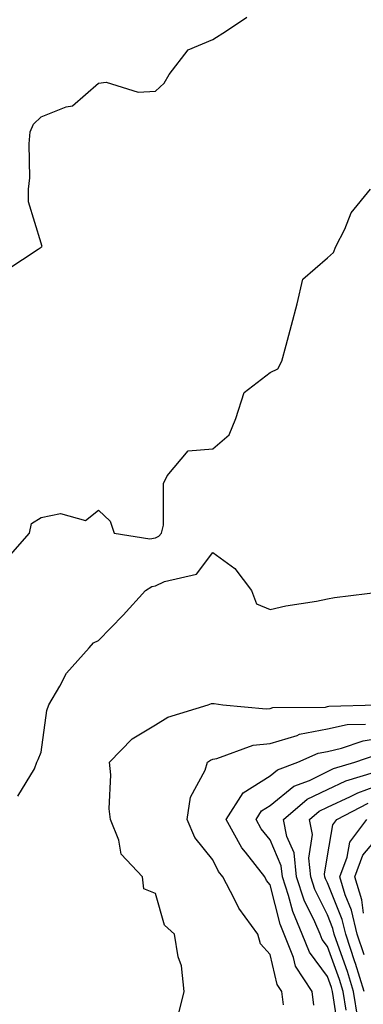
# Model space of a CAD drawing. Units: inches. Extents: x 1010723 to 1013363, y 7250378 to 7253018.
# Drawn here: x 1012524 to 1012584, y 7251660 to 7251831 of the extents above; entities that cross this region are included whole.
import ezdxf

# ---------------------------------------------------------------- set-up
doc = ezdxf.new("R2010")
doc.units = ezdxf.units.IN
doc.header["$MEASUREMENT"] = 0
doc.layers.add('Contour_10107250', color=7, linetype='Continuous', true_color=0x3861ae)

msp = doc.modelspace()

# ---------------------------------------------------------------- linework, layer by layer
at = {"layer": 'Contour_10107250'}
for points in [[(1012522.09, 7251787.88, 3093), (1012527.56, 7251791.43, 3093), (1012528.05, 7251791.79, 3093), (1012528.11, 7251791.86, 3093), (1012528.21, 7251791.92, 3093), (1012528.2, 7251792.07, 3093), (1012528.05, 7251792.53, 3093), (1012525.86, 7251799.73, 3093), (1012525.87, 7251801.92, 3093), (1012526.09, 7251803.88, 3093), (1012525.97, 7251809.84, 3093), (1012526.15, 7251811.92, 3093), (1012526.7, 7251813.27, 3093), (1012528.05, 7251814.54, 3093), (1012532.4, 7251816.27, 3093), (1012533.52, 7251816.45, 3093), (1012538.05, 7251820.44, 3093), (1012539.4, 7251820.57, 3093), (1012544.99, 7251818.86, 3093), (1012548.05, 7251819.01, 3093), (1012549.56, 7251820.41, 3093), (1012550.43, 7251821.92, 3093), (1012553.74, 7251826.23, 3093), (1012558.05, 7251828.03, 3093), (1012560.43, 7251829.54, 3093), (1012563.95, 7251831.92, 3093)], [(1012522.3, 7251737.67, 3092), (1012526.03, 7251741.92, 3092), (1012526.4, 7251743.57, 3092), (1012528.05, 7251744.63, 3092), (1012531.46, 7251745.33, 3092), (1012535.83, 7251744.14, 3092), (1012538.05, 7251745.89, 3092), (1012540.11, 7251743.98, 3092), (1012540.79, 7251741.92, 3092), (1012547.06, 7251740.93, 3092), (1012548.05, 7251741.1, 3092), (1012548.61, 7251741.36, 3092), (1012549.08, 7251741.92, 3092), (1012549.43, 7251743.3, 3092), (1012549.4, 7251750.57, 3092), (1012550.08, 7251751.92, 3092), (1012553.72, 7251756.25, 3092), (1012558.05, 7251756.59, 3092), (1012560.89, 7251759.08, 3092), (1012562.04, 7251761.92, 3092), (1012563.52, 7251766.45, 3092), (1012568.05, 7251769.95, 3092), (1012569.42, 7251770.55, 3092), (1012570.08, 7251771.92, 3092), (1012570.83, 7251774.7, 3092), (1012571.76, 7251778.21, 3092), (1012572.77, 7251781.92, 3092), (1012573.75, 7251786.22, 3092), (1012578.05, 7251789.93, 3092), (1012579.09, 7251790.88, 3092), (1012579.54, 7251791.92, 3092), (1012581.08, 7251794.95, 3092), (1012582.19, 7251797.78, 3092), (1012585.55, 7251801.92, 3092)], [(1012523.96, 7251696.01, 3091), (1012526.89, 7251700.76, 3091), (1012527.3, 7251701.92, 3091), (1012527.55, 7251702.42, 3091), (1012528.05, 7251703.7, 3091), (1012529.04, 7251710.93, 3091), (1012529.42, 7251711.92, 3091), (1012531.33, 7251715.2, 3091), (1012532.47, 7251717.5, 3091), (1012536.43, 7251721.92, 3091), (1012537.22, 7251722.75, 3091), (1012538.05, 7251723.17, 3091), (1012542.38, 7251727.59, 3091), (1012546.27, 7251731.92, 3091), (1012547.36, 7251732.61, 3091), (1012548.05, 7251732.73, 3091), (1012549.6, 7251733.47, 3091), (1012555.21, 7251734.76, 3091), (1012558.05, 7251738.54, 3091), (1012561.86, 7251735.73, 3091), (1012564.8, 7251731.92, 3091), (1012565.69, 7251729.56, 3091), (1012568.05, 7251728.61, 3091), (1012570.76, 7251729.21, 3091), (1012576.17, 7251730.05, 3091), (1012578.05, 7251730.42, 3091), (1012579.31, 7251730.66, 3091), (1012587.84, 7251731.71, 3091)], [(1012552.05, 7251657.92, 3090), (1012553.03, 7251661.92, 3090), (1012552.54, 7251666.41, 3090), (1012551.99, 7251667.98, 3090), (1012551.32, 7251671.92, 3090), (1012549.61, 7251673.48, 3090), (1012548.05, 7251679.05, 3090), (1012545.97, 7251679.84, 3090), (1012545.75, 7251681.92, 3090), (1012542.04, 7251685.91, 3090), (1012541.61, 7251688.36, 3090), (1012540.16, 7251691.92, 3090), (1012539.94, 7251693.81, 3090), (1012540.21, 7251699.76, 3090), (1012540.02, 7251701.92, 3090), (1012543.94, 7251706.03, 3090), (1012548.05, 7251708.45, 3090), (1012550.16, 7251709.81, 3090), (1012557.24, 7251711.92, 3090), (1012557.78, 7251712.19, 3090), (1012558.05, 7251712.17, 3090), (1012558.29, 7251712.16, 3090), (1012559.79, 7251711.92, 3090), (1012567.38, 7251711.25, 3090), (1012568.05, 7251711.31, 3090), (1012568.51, 7251711.46, 3090), (1012577.69, 7251711.56, 3090), (1012578.05, 7251711.63, 3090), (1012578.28, 7251711.69, 3090), (1012586.72, 7251711.92, 3090)], [(1012570.4, 7251659.57, 3089), (1012570.11, 7251661.92, 3089), (1012569.29, 7251663.16, 3089), (1012568.05, 7251668.39, 3089), (1012566.39, 7251670.26, 3089), (1012565.92, 7251671.92, 3089), (1012562.59, 7251676.46, 3089), (1012561.79, 7251678.18, 3089), (1012559.78, 7251681.92, 3089), (1012559.02, 7251682.89, 3089), (1012558.05, 7251684.92, 3089), (1012554.92, 7251688.8, 3089), (1012553.56, 7251691.92, 3089), (1012554.15, 7251695.82, 3089), (1012556.68, 7251700.55, 3089), (1012557.1, 7251701.92, 3089), (1012557.65, 7251702.32, 3089), (1012558.05, 7251702.49, 3089), (1012558.73, 7251702.6, 3089), (1012565.08, 7251704.89, 3089), (1012568.05, 7251705.21, 3089), (1012572.74, 7251706.61, 3089), (1012573.17, 7251706.8, 3089), (1012578.05, 7251707.73, 3089), (1012581.48, 7251708.49, 3089), (1012584.72, 7251708.59, 3089)], [(1012575.69, 7251659.56, 3088), (1012575.39, 7251661.92, 3088), (1012572.47, 7251666.34, 3088), (1012572.11, 7251667.86, 3088), (1012570.52, 7251671.92, 3088), (1012569.79, 7251673.66, 3088), (1012568.05, 7251680.51, 3088), (1012567.43, 7251681.3, 3088), (1012567.11, 7251681.92, 3088), (1012563.74, 7251686.23, 3088), (1012563.12, 7251686.99, 3088), (1012560.38, 7251691.92, 3088), (1012563.35, 7251696.62, 3088), (1012568.05, 7251699.54, 3088), (1012569.36, 7251700.61, 3088), (1012572.9, 7251701.92, 3088), (1012576.45, 7251703.52, 3088), (1012578.05, 7251703.82, 3088), (1012580.51, 7251704.38, 3088), (1012584.28, 7251705.69, 3088), (1012588.05, 7251706.3, 3088)], [(1012580.17, 7251654.04, 3087), (1012579.14, 7251660.83, 3087), (1012578.96, 7251661.92, 3087), (1012578.74, 7251662.61, 3087), (1012578.05, 7251664.54, 3087), (1012574.9, 7251668.77, 3087), (1012573.66, 7251671.92, 3087), (1012571.99, 7251675.86, 3087), (1012571.27, 7251678.7, 3087), (1012570.2, 7251681.92, 3087), (1012569.99, 7251683.86, 3087), (1012568.05, 7251688.39, 3087), (1012566.46, 7251690.33, 3087), (1012565.58, 7251691.92, 3087), (1012566.54, 7251693.43, 3087), (1012568.05, 7251694.37, 3087), (1012572.2, 7251697.77, 3087), (1012574.9, 7251698.77, 3087), (1012578.05, 7251700.32, 3087), (1012579.14, 7251700.83, 3087), (1012582.85, 7251701.92, 3087), (1012586.71, 7251703.26, 3087)], [(1012581.33, 7251658.64, 3086), (1012580.79, 7251661.92, 3086), (1012580.15, 7251664.02, 3086), (1012578.05, 7251669.8, 3086), (1012577.14, 7251671.01, 3086), (1012576.79, 7251671.92, 3086), (1012575.86, 7251674.11, 3086), (1012574.01, 7251677.88, 3086), (1012572.67, 7251681.92, 3086), (1012572.23, 7251686.1, 3086), (1012570.99, 7251688.98, 3086), (1012570.41, 7251691.92, 3086), (1012574.51, 7251695.46, 3086), (1012578.05, 7251697.2, 3086), (1012581.27, 7251698.7, 3086), (1012586.3, 7251700.17, 3086)], [(1012583.39, 7251657.26, 3085), (1012582.63, 7251661.92, 3085), (1012581.56, 7251665.43, 3085), (1012579.85, 7251670.12, 3085), (1012579.24, 7251671.92, 3085), (1012579.02, 7251672.89, 3085), (1012578.05, 7251675.28, 3085), (1012575.86, 7251679.73, 3085), (1012575.14, 7251681.92, 3085), (1012574.79, 7251685.18, 3085), (1012575.44, 7251689.31, 3085), (1012574.93, 7251691.92, 3085), (1012576.6, 7251693.37, 3085), (1012578.05, 7251694.08, 3085), (1012582.07, 7251695.94, 3085), (1012583.35, 7251696.62, 3085), (1012588.05, 7251698.35, 3085)], [(1012584.46, 7251661.92, 3084), (1012582.95, 7251666.82, 3084), (1012582.84, 7251667.13, 3084), (1012581.24, 7251671.92, 3084), (1012580.64, 7251674.51, 3084), (1012578.05, 7251680.9, 3084), (1012577.72, 7251681.59, 3084), (1012577.6, 7251681.92, 3084), (1012577.55, 7251682.42, 3084), (1012578.05, 7251685.6, 3084), (1012578.98, 7251690.99, 3084), (1012579.67, 7251691.92, 3084), (1012585.16, 7251694.81, 3084)], [(1012584.45, 7251668.32, 3083), (1012583.24, 7251671.92, 3083), (1012582.25, 7251676.12, 3083), (1012581.17, 7251678.8, 3083), (1012580.21, 7251681.92, 3083), (1012581.52, 7251685.39, 3083), (1012581.97, 7251688, 3083), (1012584.91, 7251691.92, 3083)], [(1012584.37, 7251675.6, 3082), (1012584.07, 7251677.94, 3082), (1012582.84, 7251681.92, 3082), (1012584.26, 7251685.71, 3082), (1012588.05, 7251690.24, 3082)]]:
    msp.add_polyline3d(points, dxfattribs=at)

doc.saveas('drawing.dxf')
